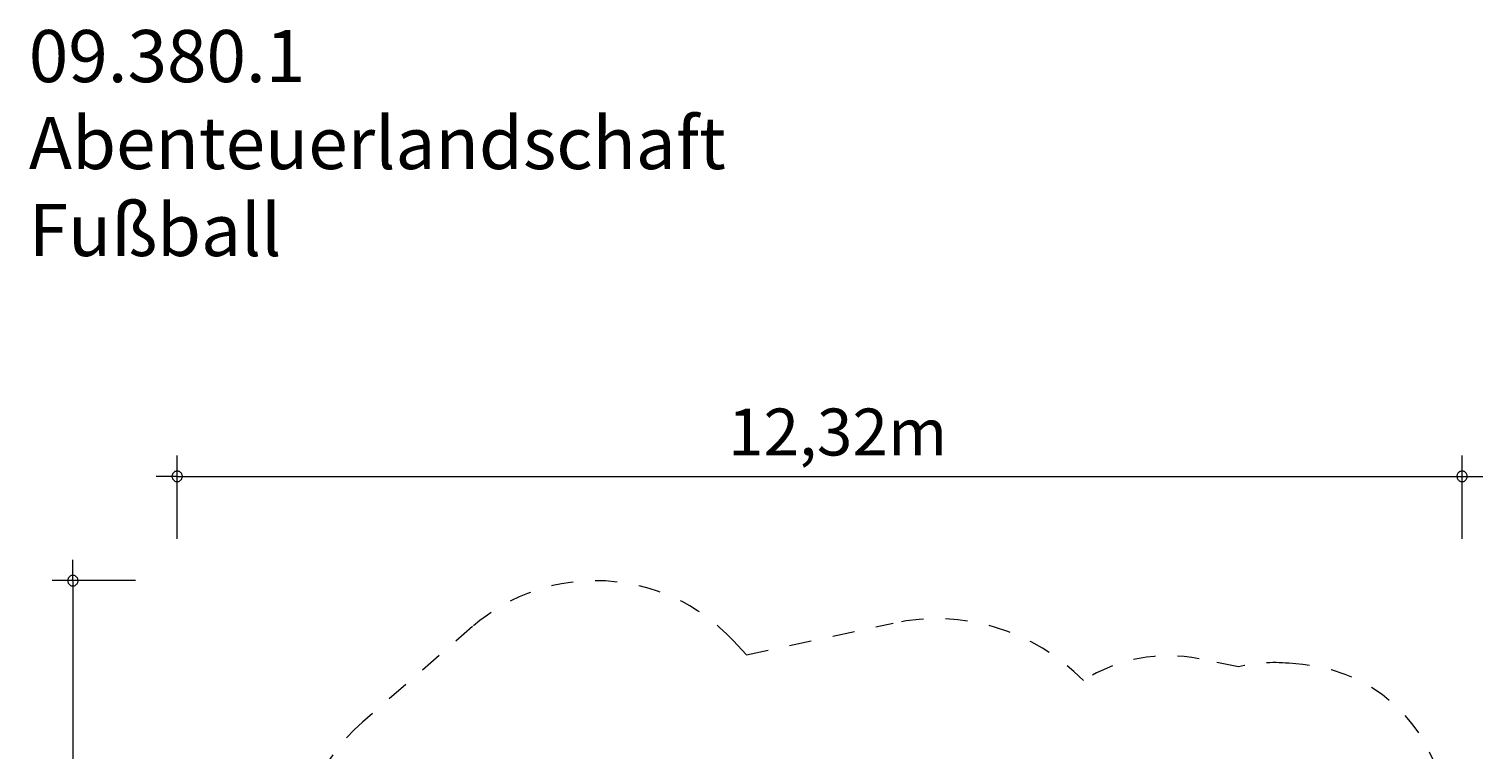
# Model space of a CAD drawing. Units: millimetres. Extents: x 280.6 to 351.5, y 151.9 to 237.3.
# Drawn here: x 281.8 to 351.5, y 202.8 to 237.3 of the extents above; entities that cross this region are included whole.
import ezdxf

# ---------------------------------------------------------------- set-up
doc = ezdxf.new("R2010")
doc.units = ezdxf.units.MM
doc.header["$MEASUREMENT"] = 0
for name, pattern in [('AI-Linetype-0', [2.116667, 1.058333, -1.058333]), ('AI-Linetype-27', [2.116667, 1.058333, -1.058333]), ('AI-Linetype-28', [2.116667, 1.058333, -1.058333]), ('AI-Linetype-29', [2.116667, 1.058333, -1.058333]), ('AI-Linetype-30', [2.116667, 1.058333, -1.058333]), ('AI-Linetype-31', [2.116667, 1.058333, -1.058333]), ('AI-Linetype-32', [2.116667, 1.058333, -1.058333]), ('AI-Linetype-33', [2.116667, 1.058333, -1.058333]), ('AI-Linetype-34', [2.116667, 1.058333, -1.058333]), ('AI-Linetype-35', [2.116667, 1.058333, -1.058333]), ('AI-Linetype-36', [2.116667, 1.058333, -1.058333])]:
    doc.linetypes.add(name, pattern=pattern)
doc.layers.add('Ebene 1', color=7, linetype='Continuous', lineweight=0)

# ---------------------------------------------------------------- blocks, each defined once
blk = doc.blocks.new('Block_0')
at = {"layer": 'Ebene 1', "color": 250, "linetype": 'AI-Linetype-36', "lineweight": 18}
blk.add_line((303.017, 208.687), (297.732, 204.099), dxfattribs=at)
at = {"layer": 'Ebene 1', "color": 250, "linetype": 'AI-Linetype-33', "lineweight": 18}
blk.add_line((316.146, 207.334), (323.175, 208.848), dxfattribs=at)
at = {"layer": 'Ebene 1', "color": 250, "linetype": 'AI-Linetype-34', "lineweight": 18}
blk.add_line((316.146, 207.334), (315.501, 208.026), dxfattribs=at)
at = {"layer": 'Ebene 1', "color": 250, "linetype": 'AI-Linetype-30', "lineweight": 18}
blk.add_line((339.733, 206.755), (337.851, 207.14), dxfattribs=at)
at = {"layer": 'Ebene 1', "color": 250, "linetype": 'AI-Linetype-28', "lineweight": 18}
blk.add_line((342.824, 206.869), (342.14, 206.93), dxfattribs=at)
at = {"layer": 'Ebene 1', "color": 250, "linetype": 'AI-Linetype-35', "lineweight": 18}
blk.add_open_spline([(315.501, 208.026), (312.197, 211.572), (306.677, 211.864), (303.017, 208.687)], degree=3, dxfattribs=at)
at = {"layer": 'Ebene 1', "color": 250, "linetype": 'AI-Linetype-32', "lineweight": 18}
blk.add_open_spline([(332.296, 206.101), (329.93, 208.524), (326.485, 209.561), (323.175, 208.848)], degree=3, dxfattribs=at)
at = {"layer": 'Ebene 1', "color": 250, "linetype": 'AI-Linetype-31', "lineweight": 18}
blk.add_open_spline([(337.851, 207.14), (335.935, 207.531), (333.942, 207.159), (332.296, 206.101)], degree=3, dxfattribs=at)
at = {"layer": 'Ebene 1', "color": 250, "linetype": 'AI-Linetype-29', "lineweight": 18}
blk.add_open_spline([(342.14, 206.93), (341.334, 207.002), (340.521, 206.943), (339.733, 206.755)], degree=3, dxfattribs=at)
at = {"layer": 'Ebene 1', "color": 250, "linetype": 'AI-Linetype-27', "lineweight": 18}
blk.add_open_spline([(349.655, 199.613), (349.546, 203.413), (346.611, 206.531), (342.824, 206.869)], degree=3, dxfattribs=at)
at = {"layer": 'Ebene 1', "color": 250, "linetype": 'AI-Linetype-0', "lineweight": 18}
blk.add_open_spline([(297.732, 204.099), (295.591, 202.24), (294.451, 199.482), (294.655, 196.654)], degree=3, dxfattribs=at)

msp = doc.modelspace()

# ---------------------------------------------------------------- linework, layer by layer
at = {"layer": 'Ebene 1', "color": 250, "lineweight": 18}
for p, q in [((288.853, 212.89), (288.853, 216.89)), ((350.453, 212.89), (350.453, 216.89)), ((288.853, 215.89), (287.853, 215.89)), ((288.853, 215.89), (351.453, 215.89)), ((283.853, 210.89), (283.853, 211.89)), ((286.853, 210.89), (282.853, 210.89)), ((283.853, 210.89), (283.853, 151.86))]:
    msp.add_line(p, q, dxfattribs=at)
for points in [[(289.103, 215.89), (289.103, 215.92), (289.093, 215.95), (289.083, 215.98), (289.073, 216.01), (289.053, 216.04), (289.033, 216.06), (289.013, 216.08), (288.983, 216.1), (288.963, 216.12), (288.933, 216.13), (288.903, 216.14), (288.873, 216.14), (288.833, 216.14), (288.803, 216.14), (288.773, 216.13), (288.743, 216.12), (288.723, 216.1), (288.693, 216.08), (288.673, 216.06), (288.653, 216.04), (288.633, 216.01), (288.623, 215.98), (288.613, 215.95), (288.603, 215.92), (288.603, 215.89)], [(350.703, 215.89), (350.703, 215.92), (350.693, 215.95), (350.683, 215.98), (350.673, 216.01), (350.653, 216.04), (350.633, 216.06), (350.613, 216.08), (350.583, 216.1), (350.563, 216.12), (350.533, 216.13), (350.503, 216.14), (350.463, 216.14), (350.433, 216.14), (350.403, 216.14), (350.373, 216.13), (350.343, 216.12), (350.313, 216.1), (350.293, 216.08), (350.273, 216.06), (350.253, 216.04), (350.233, 216.01), (350.223, 215.98), (350.213, 215.95), (350.203, 215.92), (350.203, 215.89)], [(288.603, 215.89), (288.603, 215.86), (288.613, 215.83), (288.623, 215.8), (288.633, 215.77), (288.653, 215.74), (288.673, 215.72), (288.693, 215.7), (288.723, 215.68), (288.743, 215.66), (288.773, 215.65), (288.803, 215.64), (288.833, 215.64), (288.873, 215.64), (288.903, 215.64), (288.933, 215.65), (288.963, 215.66), (288.983, 215.68), (289.013, 215.7), (289.033, 215.72), (289.053, 215.74), (289.073, 215.77), (289.083, 215.8), (289.093, 215.83), (289.103, 215.86), (289.103, 215.89)], [(350.203, 215.89), (350.203, 215.86), (350.213, 215.83), (350.223, 215.8), (350.233, 215.77), (350.253, 215.74), (350.273, 215.72), (350.293, 215.7), (350.313, 215.68), (350.343, 215.66), (350.373, 215.65), (350.403, 215.64), (350.433, 215.64), (350.463, 215.64), (350.503, 215.64), (350.533, 215.65), (350.563, 215.66), (350.583, 215.68), (350.613, 215.7), (350.633, 215.72), (350.653, 215.74), (350.673, 215.77), (350.683, 215.8), (350.693, 215.83), (350.703, 215.86), (350.703, 215.89)], [(284.103, 210.89), (284.103, 210.92), (284.093, 210.95), (284.083, 210.98), (284.073, 211.01), (284.053, 211.04), (284.033, 211.06), (284.013, 211.08), (283.983, 211.1), (283.963, 211.12), (283.933, 211.13), (283.903, 211.14), (283.873, 211.14), (283.833, 211.14), (283.803, 211.14), (283.773, 211.13), (283.743, 211.12), (283.723, 211.1), (283.693, 211.08), (283.673, 211.06), (283.653, 211.04), (283.633, 211.01), (283.623, 210.98), (283.613, 210.95), (283.603, 210.92), (283.603, 210.89)], [(283.603, 210.89), (283.603, 210.86), (283.613, 210.83), (283.623, 210.8), (283.633, 210.77), (283.653, 210.74), (283.673, 210.72), (283.693, 210.7), (283.723, 210.68), (283.743, 210.66), (283.773, 210.65), (283.803, 210.64), (283.833, 210.64), (283.873, 210.64), (283.903, 210.64), (283.933, 210.65), (283.963, 210.66), (283.983, 210.68), (284.013, 210.7), (284.033, 210.72), (284.053, 210.74), (284.073, 210.77), (284.083, 210.8), (284.093, 210.83), (284.103, 210.86), (284.103, 210.89)]]:
    msp.add_lwpolyline(points, dxfattribs=at)

# ---------------------------------------------------------------- block references
at = {"layer": 'Ebene 1'}
msp.add_blockref('Block_0', (0, 0), dxfattribs=at)

# ---------------------------------------------------------------- texts
at = {"layer": 'Ebene 1', "char_height": 0.2, "attachment_point": 7}
for s, insert in [('\\C7;\\FVAGRounded Lt Normal|b0|i0|c1;\\H2.500000;\\W1.000000;09.380.1 Abenteuerlandschaft Fußball', (281.739, 226.451)), ('\\C7;\\FVAGRounded Lt Normal|b0|i0|c1;\\H2.250000;\\W1.000000;12,32m', (315.261, 216.89))]:
    msp.add_mtext(s, dxfattribs=dict(at, insert=insert))

doc.saveas('drawing.dxf')
